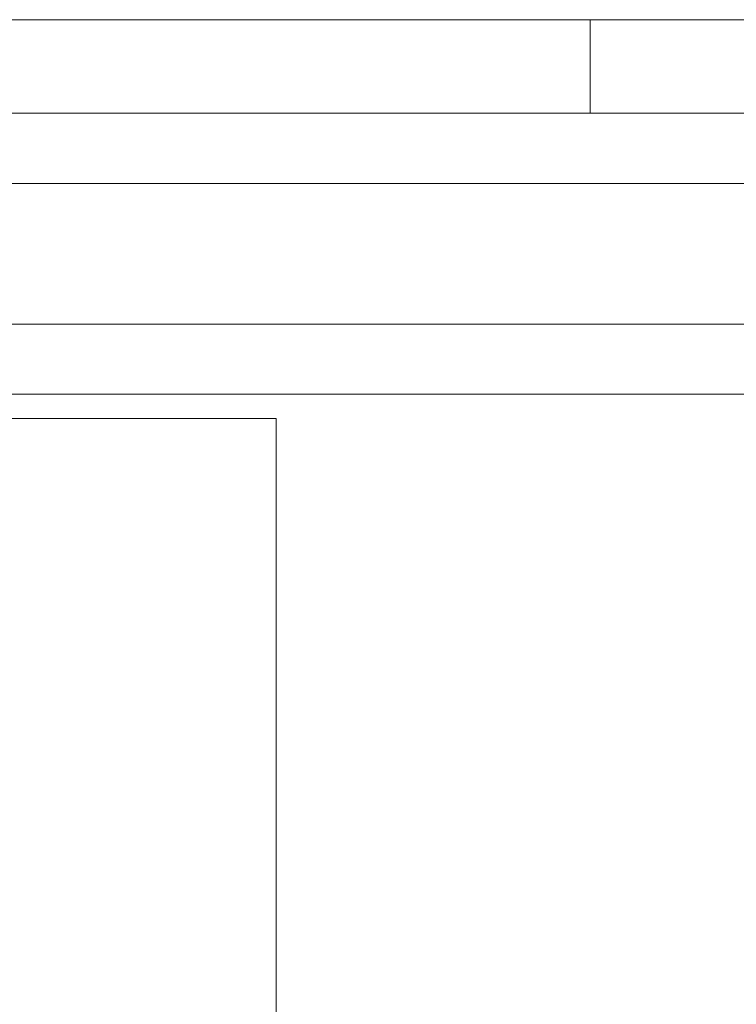
# Model space of a CAD drawing. Units: millimetres. Extents: x -422 to 9119, y -674 to 6207.
# Drawn here: x 7445 to 7475, y 2649 to 2691 of the extents above; entities that cross this region are included whole.
import ezdxf

# ---------------------------------------------------------------- set-up
doc = ezdxf.new("R2010")
doc.units = ezdxf.units.MM
doc.layers.add('Dimensions', color=7, linetype='Continuous')
doc.styles.get("Standard").update_dxf_attribs({"font": 'arial.ttf'})
doc.dimstyles.new('Leikkiset keinu', dxfattribs={"dimtxt": 150, "dimasz": 2.5, "dimexe": 0.06, "dimexo": 0.625, "dimtad": 0, "dimtih": 1, "dimtoh": 1, "dimdec": 0, "dimtxsty": 'Standard', "dimcen": 2.5, "dimadec": 0, "dimazin": 0, "dimtfac": 1, "dimtmove": 0, "dimatfit": 3, "dimfxl": 1, "dimarcsym": 0})

# ---------------------------------------------------------------- blocks, each defined once
blk = doc.blocks.new('*D269')
at = {"layer": 'Defpoints', "color": 0}
for p in [(2319.05, 2660.628), (7619.05, 2660.628), (7619.05, 1148.855)]:
    blk.add_point(p, dxfattribs=at)
at = {"layer": 'Dimensions', "color": 0, "lineweight": -2}
for p, q in [((2319.05, 2615.003), (2319.05, 2531.253)), ((7619.05, 2615.003), (7619.05, 2531.253)), ((2319.05, 2450.003), (2319.05, 1148.795)), ((7619.05, 2450.003), (7619.05, 1148.795)), ((2321.55, 1148.855), (4745, 1148.855)), ((7616.55, 1148.855), (5193.1, 1148.855))]:
    blk.add_line(p, q, dxfattribs=at)
at = {"layer": 'Dimensions', "color": 0}
for points in [[(2321.55, 1149.271), (2321.55, 1148.438), (2319.05, 1148.855)], [(7616.55, 1148.438), (7616.55, 1149.271), (7619.05, 1148.855)]]:
    blk.add_solid(points, dxfattribs=at)
at = {"layer": 'Dimensions', "color": 0, "insert": (4969.05, 1148.855), "char_height": 150, "attachment_point": 5}
blk.add_mtext('5300', dxfattribs=at)

msp = doc.modelspace()

# ---------------------------------------------------------------- linework, layer by layer
at = {"linetype": 'ByBlock', "lineweight": 5}
for p, q in [((7514.05, 2690.628), (6324.05, 2690.628)), ((7469.05, 2686.628), (7469.05, 2690.628)), ((7514.05, 2686.628), (6324.05, 2686.628)), ((7514.05, 2683.628), (6324.05, 2683.628)), ((7514.05, 2677.628), (6324.05, 2677.628)), ((7514.05, 2674.628), (6324.05, 2674.628)), ((7455.65, 2673.588), (7314.139, 2673.588)), ((7455.65, 2673.588), (7455.65, 2623.588))]:
    msp.add_line(p, q, dxfattribs=at)
msp.add_lwpolyline([(7514.05, 2690.628), (7469.05, 2690.628)], dxfattribs=at)

# ---------------------------------------------------------------- dimensions: what is measured, and where the dimension line sits
at = {"layer": 'Dimensions'}
dim = msp.add_linear_dim(base=(7619.05, 1148.855), p1=(2319.05, 2660.628), p2=(7619.05, 2660.628), dimstyle='Leikkiset keinu', dxfattribs=at)
dim.commit()
dim.dimension.update_dxf_attribs({"geometry": '*D269', "text_midpoint": (4969.05, 1148.855)})

doc.saveas('drawing.dxf')
